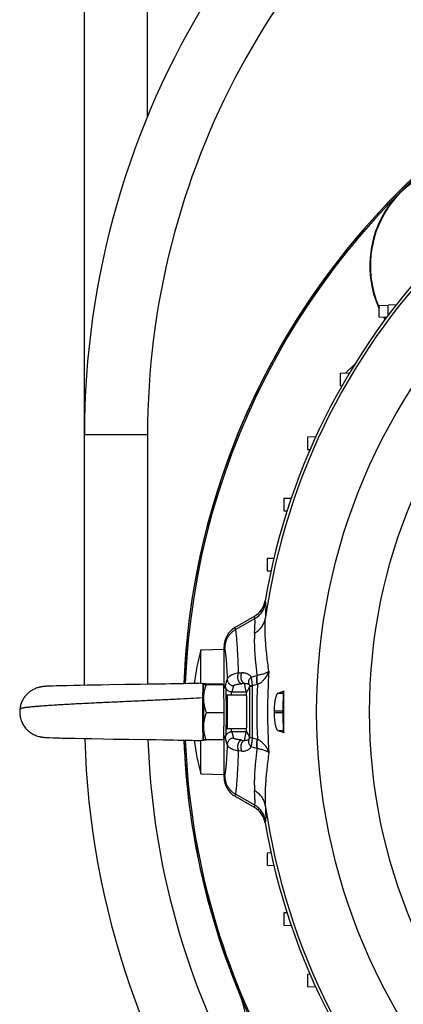
# Model space of a CAD drawing. Units: millimetres. Extents: x -1556 to 2611, y -615 to 1158.
# Drawn here: x 2183 to 2274, y 152 to 386 of the extents above; entities that cross this region are included whole.
import ezdxf

# ---------------------------------------------------------------- set-up
doc = ezdxf.new("R2010")
doc.units = ezdxf.units.MM
doc.header["$LTSCALE"] = 19.36
doc.layers.get('0').update_dxf_attribs({"linetype": 'CONTINUOUS'})

msp = doc.modelspace()

# ---------------------------------------------------------------- linework, layer by layer
at = {"color": 7, "linetype": 'CONTINUOUS'}
for p, q in [((2198.47, 227.72), (2198.47, 467.4)), ((2268.48, 317.97), (2270.64, 318.04)), ((2268.48, 315.18), (2268.48, 317.97)), ((2272.49, 318.11), (2270.64, 318.04)), ((2270.2, 315.12), (2268.48, 315.18)), ((2269.84, 314.63), (2269.55, 315.13)), ((2269.7, 315.13), (2269.93, 314.74)), ((2261.38, 301.92), (2259.21, 301.85)), ((2262.69, 304.08), (2260.51, 301.89)), ((2259.21, 301.85), (2259.21, 298.95)), ((2259.21, 298.95), (2259.64, 298.93)), ((2253.4, 286.74), (2251.48, 286.67)), ((2251.48, 286.67), (2251.48, 283.77)), ((2251.48, 283.77), (2252.07, 283.75)), ((2247.58, 272.14), (2245.86, 272.08)), ((2245.86, 272.08), (2245.86, 269.18)), ((2245.86, 269.18), (2246.59, 269.16)), ((2243.45, 257.89), (2241.91, 257.84)), ((2241.91, 257.84), (2241.91, 254.94)), ((2241.91, 254.94), (2242.77, 254.91)), ((2234.23, 241.46), (2238.87, 244.15)), ((2231.64, 227.2), (2231.64, 236.95)), ((2226.12, 236.14), (2231.64, 236.28)), ((2226.12, 228.19), (2226.12, 236.14)), ((2187.66, 227.22), (2187.62, 227.21)), ((2189.13, 227.45), (2189.03, 227.44)), ((2189.23, 227.46), (2189.13, 227.45)), ((2189.33, 227.47), (2189.23, 227.46)), ((2189.43, 227.47), (2189.33, 227.47)), ((2189.53, 227.48), (2189.43, 227.47)), ((2189.64, 227.49), (2189.53, 227.48)), ((2189.8, 227.5), (2189.64, 227.49)), ((2189.91, 227.5), (2189.8, 227.5)), ((2190.21, 227.51), (2189.91, 227.5)), ((2191.08, 227.54), (2190.21, 227.51)), ((2191.86, 227.57), (2191.08, 227.54)), ((2192.52, 227.59), (2191.86, 227.57)), ((2193.26, 227.61), (2192.52, 227.59)), ((2194.34, 227.63), (2193.26, 227.61)), ((2196.07, 227.67), (2194.34, 227.63)), ((2197.48, 227.7), (2196.07, 227.67)), ((2199.14, 227.73), (2197.48, 227.7)), ((2200.72, 227.76), (2199.14, 227.73)), ((2202.54, 227.79), (2200.72, 227.76)), ((2204.42, 227.82), (2202.54, 227.79)), ((2208.1, 227.88), (2204.42, 227.82)), ((2208.29, 227.88), (2208.1, 227.88)), ((2208.49, 227.88), (2208.29, 227.88)), ((2208.68, 227.88), (2208.49, 227.88)), ((2211.23, 227.92), (2208.68, 227.88)), ((2211.43, 227.93), (2211.23, 227.92)), ((2211.63, 227.93), (2211.43, 227.93)), ((2211.82, 227.93), (2211.62, 227.93)), ((2213.57, 227.96), (2211.82, 227.93)), ((2216.23, 228), (2213.38, 227.96)), ((2217.71, 228.03), (2216.04, 228)), ((2218.96, 228.05), (2217.7, 228.03)), ((2220.17, 228.07), (2218.96, 228.05)), ((2221.18, 228.08), (2220, 228.06)), ((2222.15, 228.1), (2221.18, 228.08)), ((2223.08, 228.12), (2222.15, 228.1)), ((2223.82, 228.14), (2223.08, 228.12)), ((2224.93, 228.16), (2223.82, 228.14)), ((2225.58, 228.17), (2224.93, 228.16)), ((2226.1, 228.19), (2225.58, 228.17)), ((2226.1, 228.19), (2226.12, 228.19)), ((2226.67, 227.89), (2226.68, 227.91)), ((2231.28, 227.99), (2227.16, 227.99)), ((2231.47, 227.8), (2227.36, 227.8)), ((2231.28, 227.99), (2231.47, 227.8)), ((2231.47, 227.8), (2231.57, 221.2)), ((2231.48, 227.2), (2231.97, 227.2)), ((2236.97, 225.4), (2232.37, 225.4)), ((2245.7, 225.79), (2245.85, 226.39)), ((2231.57, 221.2), (2227.45, 221.2)), ((2231.57, 221.2), (2231.47, 214.8)), ((2245.61, 221.18), (2245.61, 221.62)), ((2189.16, 215.34), (2189.26, 215.33)), ((2189.26, 215.33), (2189.35, 215.33)), ((2189.35, 215.33), (2189.44, 215.32)), ((2189.44, 215.32), (2189.54, 215.32)), ((2189.54, 215.32), (2189.64, 215.31)), ((2189.64, 215.31), (2189.79, 215.3)), ((2189.79, 215.3), (2189.94, 215.29)), ((2189.94, 215.29), (2190.16, 215.29)), ((2190.16, 215.29), (2191.02, 215.25)), ((2231.48, 215.6), (2231.97, 215.6)), ((2231.64, 205.85), (2231.64, 215.6)), ((2236.97, 217.4), (2232.37, 217.4)), ((2245.7, 217), (2245.85, 216.4)), ((2191.02, 215.25), (2192.04, 215.22)), ((2192.04, 215.22), (2192.74, 215.2)), ((2192.74, 215.2), (2193.24, 215.19)), ((2193.24, 215.19), (2194.31, 215.16)), ((2194.31, 215.16), (2196.19, 215.12)), ((2196.19, 215.12), (2198.26, 215.08)), ((2198.26, 215.08), (2200.32, 215.04)), ((2200.32, 215.04), (2203.05, 215)), ((2203.05, 215), (2205.33, 214.96)), ((2205.33, 214.96), (2209.03, 214.91)), ((2209.03, 214.91), (2213.34, 214.84)), ((2213.34, 214.84), (2215.45, 214.81)), ((2215.44, 214.81), (2217.31, 214.78)), ((2217.12, 214.78), (2218.4, 214.76)), ((2218.4, 214.76), (2219.63, 214.74)), ((2219.63, 214.74), (2220.82, 214.72)), ((2220.65, 214.72), (2221.64, 214.7)), ((2221.64, 214.7), (2222.59, 214.68)), ((2222.59, 214.68), (2223.35, 214.67)), ((2223.35, 214.67), (2224.08, 214.65)), ((2224.08, 214.65), (2224.78, 214.64)), ((2224.78, 214.64), (2225.44, 214.62)), ((2225.44, 214.62), (2225.94, 214.61)), ((2225.94, 214.61), (2226.11, 214.61)), ((2226.12, 214.61), (2226.11, 214.61)), ((2226.12, 206.66), (2226.12, 214.61)), ((2226.67, 214.9), (2226.67, 214.9)), ((2231.47, 214.8), (2227.35, 214.8)), ((2226.12, 206.66), (2231.64, 206.52)), ((2238.87, 198.65), (2234.23, 201.34)), ((2242.77, 187.88), (2241.91, 187.85)), ((2241.91, 187.85), (2241.91, 184.96)), ((2241.91, 184.96), (2243.45, 184.9)), ((2246.59, 173.64), (2245.86, 173.61)), ((2245.86, 173.61), (2245.86, 170.72)), ((2245.86, 170.72), (2247.58, 170.66)), ((2252.07, 159.04), (2251.48, 159.02)), ((2251.48, 159.02), (2251.48, 156.12)), ((2251.48, 156.12), (2253.4, 156.06))]:
    msp.add_line(p, q, dxfattribs=at)
at = {"color": 9, "linetype": 'CONTINUOUS'}
for p, q in [((2213.47, 362.94), (2213.47, 467.4)), ((2269.55, 315.13), (2269.55, 315.14)), ((2213.47, 287.24), (2198.47, 287.24)), ((2213.47, 287.24), (2213.47, 227.96)), ((2241.38, 247.78), (2241.48, 247.22)), ((2234.38, 240.97), (2238.95, 243.6)), ((2238.95, 243.6), (2238.87, 244.15)), ((2234.23, 241.46), (2234.38, 240.97)), ((2231.78, 236.49), (2231.64, 236.95)), ((2235.1, 230.66), (2235.86, 230.72)), ((2238.1, 229.69), (2239.46, 230.07)), ((2231.96, 227.62), (2232.4, 229.12)), ((2233.91, 227.62), (2233.46, 226.13)), ((2233.9, 227.62), (2233.91, 227.62)), ((2236.61, 228.15), (2235.85, 228.09)), ((2237.68, 227.53), (2237.68, 215.27)), ((2237.68, 227.53), (2238.43, 227.53)), ((2239.46, 227.88), (2238.43, 227.59)), ((2238.43, 215.27), (2238.43, 227.53)), ((2233.46, 226.13), (2236.96, 226.13)), ((2245.7, 225.79), (2244.42, 225.79)), ((2243.53, 221.62), (2245.61, 221.62)), ((2245.61, 221.18), (2243.53, 221.18)), ((2233.46, 216.67), (2233.91, 215.17)), ((2236.96, 216.67), (2233.46, 216.67)), ((2244.42, 217), (2245.7, 217)), ((2232.4, 213.68), (2231.96, 215.17)), ((2233.91, 215.17), (2233.9, 215.17)), ((2235.85, 214.7), (2236.61, 214.64)), ((2238.43, 215.27), (2237.68, 215.27)), ((2239.46, 212.73), (2238.1, 213.1)), ((2238.43, 215.21), (2239.46, 214.92)), ((2235.86, 212.07), (2235.1, 212.13)), ((2231.64, 205.85), (2231.78, 206.3)), ((2234.38, 201.82), (2234.23, 201.34)), ((2238.95, 199.2), (2234.38, 201.82)), ((2238.87, 198.65), (2238.95, 199.2)), ((2241.48, 195.58), (2241.38, 195.01))]:
    msp.add_line(p, q, dxfattribs=at)
at = {"color": 7, "linetype": 'CONTINUOUS'}
for points in [[(2189.03, 227.44), (2188.98, 227.44), (2188.92, 227.43), (2188.87, 227.43), (2188.82, 227.42), (2188.76, 227.42), (2188.71, 227.41), (2188.66, 227.4), (2188.61, 227.4), (2188.55, 227.39), (2188.5, 227.38), (2188.45, 227.37), (2188.4, 227.37), (2188.35, 227.36), (2188.3, 227.35), (2188.25, 227.34), (2188.2, 227.33), (2188.15, 227.32), (2188.1, 227.32), (2188.06, 227.31), (2188.01, 227.3), (2187.97, 227.29), (2187.93, 227.28), (2187.89, 227.27), (2187.84, 227.26), (2187.81, 227.25), (2187.77, 227.24), (2187.73, 227.23), (2187.69, 227.23), (2187.66, 227.22)], [(2189.03, 227.44), (2188.98, 227.44), (2188.92, 227.43), (2188.87, 227.43), (2188.82, 227.42), (2188.76, 227.42)], [(2187.64, 215.58), (2187.68, 215.57), (2187.71, 215.57), (2187.75, 215.56)], [(2187.75, 215.56), (2187.78, 215.55), (2187.82, 215.54), (2187.86, 215.53), (2187.89, 215.52), (2187.93, 215.52), (2187.97, 215.51), (2188.01, 215.5), (2188.05, 215.49), (2188.09, 215.48), (2188.13, 215.48), (2188.18, 215.47), (2188.22, 215.46), (2188.27, 215.45), (2188.31, 215.45), (2188.36, 215.44), (2188.4, 215.43), (2188.45, 215.42), (2188.5, 215.42), (2188.55, 215.41), (2188.6, 215.4), (2188.65, 215.4), (2188.7, 215.39), (2188.75, 215.38), (2188.8, 215.38), (2188.86, 215.37), (2188.91, 215.36), (2188.96, 215.36), (2189.01, 215.35), (2189.06, 215.35), (2189.16, 215.34)]]:
    msp.add_lwpolyline(points, dxfattribs=at)
at = {"color": 9, "linetype": 'CONTINUOUS'}
for radius in [142.49, 129.93]:
    msp.add_circle((2396.11, 221.4), radius, dxfattribs=at)
at = {"color": 7, "linetype": 'CONTINUOUS'}
for centre, radius, start, end in [((2396.97, 287.24), 198.5, 116.5428, 180), ((2396.11, 221.4), 156.95, 99.6778, 170.3222), ((2396.97, 221.4), 175, 124.2788, 177.8045), ((2396.97, 221.4), 174.66, 124.3977, 177.7981), ((2290.9, 327.46), 24.66, 65.4272, 204.5731), ((2290.9, 327.46), 24.53, 66.105, 203.895), ((1078.42, 324.71), 1192.24, 359.56622, 359.67973), ((2290.9, 327.46), 24.66, 209.9898, 210), ((2236.24, 248.66), 5.21, 300.1895, 350.3737), ((2279.43, 221.4), 55.3, 164.5441, 172.9859), ((2441.35, 221.52), 214.85, 179.1256, 179.9859), ((876.29, 221.41), 1369.57, 359.99929, 0.20831), ((2450.7, 221.34), 224.19, 179.942, 180.7781), ((2396.11, 221.4), 152.58, 179.918, 180.082), ((869.7, 221.39), 1376.16, 359.79219, 0.00021), ((2396.97, 220.9), 198.5, 181.6811, 216.2833), ((2396.97, 221.4), 175, 182.1955, 235.7212), ((2396.97, 221.4), 174.66, 182.2018, 207.1579), ((2279.43, 221.4), 55.3, 187.0139, 195.4559), ((2236.24, 194.14), 5.21, 9.6263, 59.8105), ((2396.11, 221.4), 156.95, 189.6778, 260.3222)]:
    msp.add_arc(centre, radius, start, end, dxfattribs=at)
at = {"color": 9, "linetype": 'CONTINUOUS'}
for centre, radius, start, end in [((2396.97, 287.24), 183.5, 123.2231, 180), ((2396.11, 221.4), 156.27, 98.1793, 171.8207), ((2239.15, 232.48), 2.43, 277.483, 278.9229), ((2381.86, 221.4), 139.91, 176.031, 180.0014), ((2236.69, 227.53), 0.984, 359.8129, 1.2051), ((2235.95, 227.53), 2.47, 359.9996, 1.3722), ((2384.16, 221.4), 144.75, 177.4221, 182.5778), ((2238.07, 232.8), 5.12, 285.7995, 286.9181), ((2233.46, 227.63), 1.5, 269.8697, 270), ((2381.85, 221.39), 139.9, 179.9986, 183.9691), ((2233.46, 215.16), 1.5, 90, 90.1303), ((2396.97, 220.9), 183.5, 181.8947, 209.3153), ((2236.69, 215.27), 0.984, 358.7949, 0.1871), ((2235.95, 215.27), 2.47, 358.6278, 0.0004), ((2238.07, 209.99), 5.12, 73.0819, 74.2005), ((2239.15, 210.32), 2.43, 81.0771, 82.517), ((2396.11, 221.4), 156.27, 188.1793, 261.8207)]:
    msp.add_arc(centre, radius, start, end, dxfattribs=at)
at = {"color": 3, "linetype": 'CONTINUOUS'}
for centre, radius, start, end in [((2396.97, 221.4), 175, 117.1452, 177.8038), ((2396.97, 221.4), 175, 182.1963, 202.6199), ((2216.97, 146.4), 20, 0, 22.6199)]:
    msp.add_arc(centre, radius, start, end, dxfattribs=at)
at = {"color": 7, "linetype": 'CONTINUOUS'}
for centre, major_axis, ratio, start_param, end_param in [((2236.85, 236.94), (1.46, -5.01), 0.995645, -2.900056, -1.855399), ((2245.72, 221.62), (0, 4.2), 0.026186, 0.10472, 1.570796), ((2245.72, 221.18), (0, 4.2), 0.026186, -4.712389, -3.246312), ((2236.85, 205.86), (-1.46, -5.01), 0.995645, -1.286194, -0.241536)]:
    msp.add_ellipse(centre, major_axis=major_axis, ratio=ratio, start_param=start_param, end_param=end_param, dxfattribs=at)
at = {"color": 9, "linetype": 'CONTINUOUS'}
for points, knots in [([(2238.95, 243.6), (2239.11, 243.69), (2239.43, 243.9), (2239.88, 244.26), (2240.28, 244.67), (2240.63, 245.12), (2240.93, 245.61), (2241.17, 246.12), (2241.36, 246.66), (2241.44, 247.03), (2241.48, 247.22)], [0, 0, 0, 0, 0.125213, 0.250382, 0.375482, 0.500489, 0.625431, 0.750339, 0.875199, 1, 1, 1, 1]), ([(2241.48, 247.22), (2241.48, 247.18), (2241.49, 247.11), (2241.5, 246.99), (2241.51, 246.85), (2241.52, 246.63), (2241.53, 246.32), (2241.52, 245.9), (2241.51, 245.42), (2241.49, 244.88), (2241.46, 244.28), (2241.44, 243.85), (2241.42, 243.63)], [0, 0, 0, 0, 0.02981, 0.063977, 0.102521, 0.145449, 0.244442, 0.360883, 0.494674, 0.645796, 0.814244, 1, 1, 1, 1]), ([(2238.88, 240.12), (2239.21, 240.3), (2239.84, 240.73), (2240.49, 241.43), (2240.89, 242.06), (2241.13, 242.56), (2241.32, 243.09), (2241.39, 243.45), (2241.42, 243.63)], [0, 0, 0, 0, 0.254564, 0.505567, 0.630019, 0.753819, 0.877095, 1, 1, 1, 1]), ([(2238.88, 240.12), (2238.89, 240.34), (2238.92, 240.75), (2238.95, 241.33), (2238.97, 241.86), (2238.99, 242.33), (2239, 242.73), (2238.99, 243.03), (2238.98, 243.24), (2238.98, 243.37), (2238.97, 243.49), (2238.96, 243.56), (2238.95, 243.6)], [0, 0, 0, 0, 0.186101, 0.354813, 0.506108, 0.639968, 0.756368, 0.855203, 0.898009, 0.936403, 0.970392, 1, 1, 1, 1]), ([(2242.29, 231.09), (2242.19, 231.73), (2242.02, 232.99), (2241.81, 234.83), (2241.63, 236.57), (2241.5, 238.2), (2241.41, 239.72), (2241.37, 241.13), (2241.37, 242.42), (2241.4, 243.24), (2241.42, 243.63)], [0, 0, 0, 0, 0.155729, 0.303016, 0.441661, 0.571487, 0.692342, 0.804101, 0.906671, 1, 1, 1, 1]), ([(2234.38, 240.97), (2234.18, 240.86), (2233.8, 240.61), (2233.29, 240.16), (2232.84, 239.65), (2232.46, 239.08), (2232.16, 238.48), (2231.94, 237.83), (2231.81, 237.17), (2231.78, 236.72), (2231.78, 236.49)], [0, 0, 0, 0, 0.125214, 0.250378, 0.375483, 0.500521, 0.625488, 0.750385, 0.875217, 1, 1, 1, 1]), ([(2235.1, 230.66), (2235.07, 231.35), (2235.02, 232.66), (2234.94, 234.51), (2234.85, 236.15), (2234.77, 237.37), (2234.71, 238.24), (2234.66, 238.8), (2234.62, 239.31), (2234.57, 239.76), (2234.52, 240.14), (2234.48, 240.47), (2234.44, 240.71), (2234.4, 240.87), (2234.39, 240.94), (2234.38, 240.97)], [0, 0, 0, 0, 0.199824, 0.37937, 0.537977, 0.675065, 0.735382, 0.790142, 0.8393, 0.882814, 0.920654, 0.952798, 0.97924, 0.990328, 1, 1, 1, 1]), ([(2238.88, 240.12), (2238.86, 239.8), (2238.83, 239.12), (2238.82, 238.06), (2238.84, 236.92), (2238.9, 235.7), (2238.99, 234.4), (2239.12, 233.02), (2239.27, 231.57), (2239.4, 230.58), (2239.46, 230.07)], [0, 0, 0, 0, 0.096701, 0.201608, 0.314703, 0.435928, 0.565197, 0.702393, 0.84738, 1, 1, 1, 1]), ([(2231.78, 236.49), (2231.79, 236.44), (2231.82, 236.32), (2231.86, 236.12), (2231.9, 235.87), (2231.94, 235.59), (2231.98, 235.26), (2232.04, 234.75), (2232.11, 234.01), (2232.19, 233), (2232.26, 231.84), (2232.34, 230.53), (2232.38, 229.6), (2232.4, 229.12)], [0, 0, 0, 0, 0.022507, 0.050405, 0.08372, 0.122457, 0.166606, 0.216148, 0.331301, 0.467643, 0.624827, 0.802438, 1, 1, 1, 1]), ([(2235.1, 230.66), (2234.88, 230.62), (2234.48, 230.53), (2234, 230.39), (2233.67, 230.26), (2233.45, 230.17), (2233.26, 230.07), (2233.08, 229.97), (2232.93, 229.87), (2232.76, 229.74), (2232.62, 229.6), (2232.52, 229.45), (2232.46, 229.34), (2232.42, 229.23), (2232.41, 229.15), (2232.4, 229.12)], [0, 0, 0, 0, 0.202082, 0.378009, 0.456447, 0.528839, 0.595461, 0.656621, 0.712686, 0.764003, 0.853997, 0.893848, 0.931008, 0.966142, 1, 1, 1, 1]), ([(2235.1, 230.66), (2235.06, 230.61), (2235, 230.5), (2234.93, 230.32), (2234.88, 230.13), (2234.84, 229.92), (2234.83, 229.71), (2234.84, 229.49), (2234.87, 229.28), (2234.92, 229.07), (2234.99, 228.87), (2235.07, 228.69), (2235.17, 228.53), (2235.29, 228.39), (2235.42, 228.27), (2235.56, 228.18), (2235.7, 228.12), (2235.8, 228.1), (2235.85, 228.09)], [0, 0, 0, 0, 0.059959, 0.123064, 0.188872, 0.256832, 0.326335, 0.396631, 0.466887, 0.536272, 0.604042, 0.669592, 0.732377, 0.79196, 0.848175, 0.901247, 0.951621, 1, 1, 1, 1]), ([(2235.86, 230.72), (2235.83, 230.67), (2235.76, 230.56), (2235.69, 230.38), (2235.64, 230.18), (2235.61, 229.98), (2235.6, 229.76), (2235.61, 229.55), (2235.64, 229.34), (2235.68, 229.13), (2235.75, 228.93), (2235.84, 228.75), (2235.94, 228.59), (2236.06, 228.45), (2236.18, 228.33), (2236.32, 228.24), (2236.46, 228.18), (2236.56, 228.16), (2236.61, 228.15)], [0, 0, 0, 0, 0.060075, 0.12331, 0.189253, 0.257341, 0.326958, 0.397347, 0.467671, 0.537097, 0.604876, 0.670403, 0.73313, 0.792623, 0.848713, 0.90163, 0.951822, 1, 1, 1, 1]), ([(2235.86, 230.72), (2235.93, 230.73), (2236.06, 230.73), (2236.25, 230.72), (2236.43, 230.71), (2236.66, 230.67), (2236.92, 230.59), (2237.22, 230.47), (2237.48, 230.32), (2237.72, 230.14), (2237.93, 229.93), (2238.05, 229.77), (2238.1, 229.69)], [0, 0, 0, 0, 0.07776, 0.151694, 0.222299, 0.290111, 0.41914, 0.541406, 0.659004, 0.77361, 0.88678, 1, 1, 1, 1]), ([(2238.1, 229.69), (2237.96, 229.59), (2237.76, 229.4), (2237.58, 229.11), (2237.48, 228.87), (2237.42, 228.63), (2237.41, 228.39), (2237.45, 228.16), (2237.5, 228.01), (2237.54, 227.95)], [0, 0, 0, 0, 0.265969, 0.396357, 0.523658, 0.647431, 0.7677, 0.884915, 1, 1, 1, 1]), ([(2238.43, 227.59), (2238.4, 227.79), (2238.36, 228.1), (2238.3, 228.5), (2238.25, 228.86), (2238.19, 229.19), (2238.13, 229.49), (2238.11, 229.63), (2238.1, 229.69)], [0, 0, 0, 0, 0.295293, 0.435492, 0.568174, 0.805436, 0.908279, 1, 1, 1, 1]), ([(2239.46, 230.07), (2239.44, 230), (2239.4, 229.84), (2239.36, 229.6), (2239.34, 229.34), (2239.33, 229.06), (2239.34, 228.78), (2239.37, 228.38), (2239.42, 228.08), (2239.46, 227.88)], [0, 0, 0, 0, 0.105267, 0.21738, 0.33587, 0.46017, 0.589621, 0.723378, 1, 1, 1, 1]), ([(2239.53, 230.08), (2239.5, 230.01), (2239.47, 229.85), (2239.43, 229.61), (2239.41, 229.35), (2239.41, 229.08), (2239.42, 228.79), (2239.46, 228.4), (2239.52, 228.11), (2239.56, 227.91)], [0, 0, 0, 0, 0.105099, 0.217071, 0.335457, 0.459701, 0.589154, 0.722983, 1, 1, 1, 1]), ([(2242.29, 231.09), (2242.24, 231.03), (2242.16, 230.96), (2242.04, 230.87), (2241.89, 230.77), (2241.66, 230.65), (2241.34, 230.52), (2240.97, 230.4), (2240.54, 230.28), (2240.05, 230.17), (2239.71, 230.11), (2239.53, 230.08)], [0, 0, 0, 0, 0.06956, 0.109476, 0.153012, 0.251539, 0.366349, 0.497988, 0.647146, 0.814345, 1, 1, 1, 1]), ([(2239.56, 227.91), (2239.75, 228.01), (2240.1, 228.21), (2240.51, 228.51), (2240.8, 228.76), (2241.01, 228.96), (2241.2, 229.16), (2241.43, 229.42), (2241.69, 229.77), (2241.95, 230.2), (2242.15, 230.64), (2242.25, 230.94), (2242.29, 231.09)], [0, 0, 0, 0, 0.146011, 0.285087, 0.352154, 0.417615, 0.481545, 0.544033, 0.664862, 0.78067, 0.892166, 1, 1, 1, 1]), ([(2231.91, 227.2), (2231.91, 227.25), (2231.92, 227.34), (2231.93, 227.45), (2231.94, 227.52), (2231.95, 227.56), (2231.95, 227.6), (2231.96, 227.62), (2231.96, 227.62)], [0, 0, 0, 0, 0.363446, 0.652013, 0.767779, 0.864375, 0.941758, 1, 1, 1, 1]), ([(2233.46, 226.13), (2233.36, 226.13), (2233.16, 226.15), (2232.88, 226.24), (2232.62, 226.37), (2232.39, 226.56), (2232.2, 226.79), (2232.06, 227.05), (2231.98, 227.33), (2231.96, 227.53), (2231.96, 227.62)], [0, 0, 0, 0, 0.125149, 0.250317, 0.375464, 0.500555, 0.625561, 0.750468, 0.875276, 1, 1, 1, 1]), ([(2232.4, 229.12), (2232.4, 229.02), (2232.42, 228.82), (2232.51, 228.54), (2232.65, 228.28), (2232.84, 228.06), (2233.07, 227.87), (2233.33, 227.73), (2233.61, 227.64), (2233.81, 227.62), (2233.9, 227.62)], [0, 0, 0, 0, 0.124729, 0.249532, 0.374438, 0.499445, 0.624537, 0.749683, 0.874845, 1, 1, 1, 1]), ([(2233.91, 227.62), (2233.91, 227.63), (2233.92, 227.66), (2233.95, 227.69), (2233.99, 227.72), (2234.04, 227.75), (2234.11, 227.78), (2234.18, 227.81), (2234.27, 227.85), (2234.42, 227.89), (2234.65, 227.94), (2234.98, 228), (2235.39, 228.05), (2235.69, 228.08), (2235.85, 228.09)], [0, 0, 0, 0, 0.017225, 0.037528, 0.061983, 0.0913, 0.125992, 0.166587, 0.213546, 0.267263, 0.396692, 0.558901, 0.758451, 1, 1, 1, 1]), ([(2236.96, 226.13), (2236.93, 226.21), (2236.88, 226.38), (2236.8, 226.68), (2236.71, 227.01), (2236.63, 227.39), (2236.59, 227.77), (2236.6, 228.03), (2236.61, 228.15)], [0, 0, 0, 0, 0.127955, 0.255465, 0.44505, 0.631949, 0.81636, 1, 1, 1, 1]), ([(2236.61, 228.15), (2236.67, 228.17), (2236.77, 228.18), (2236.96, 228.19), (2237.13, 228.16), (2237.28, 228.11), (2237.37, 228.07), (2237.46, 228.01), (2237.51, 227.97), (2237.54, 227.95)], [0, 0, 0, 0, 0.171677, 0.318587, 0.571753, 0.685545, 0.793614, 0.897827, 1, 1, 1, 1]), ([(2237.68, 227.53), (2237.65, 227.44), (2237.59, 227.27), (2237.5, 227.04), (2237.41, 226.84), (2237.32, 226.66), (2237.23, 226.51), (2237.14, 226.38), (2237.05, 226.25), (2236.99, 226.17), (2236.96, 226.13)], [0, 0, 0, 0, 0.178206, 0.334421, 0.472158, 0.594876, 0.705928, 0.808505, 0.905595, 1, 1, 1, 1]), ([(2237.54, 227.95), (2237.57, 227.92), (2237.61, 227.85), (2237.66, 227.71), (2237.68, 227.61), (2237.68, 227.55)], [0, 0, 0, 0, 0.300785, 0.558202, 1, 1, 1, 1]), ([(2238.43, 227.59), (2238.37, 227.58), (2238.27, 227.58), (2238.13, 227.58), (2238.02, 227.57), (2237.94, 227.57), (2237.89, 227.57), (2237.84, 227.56), (2237.8, 227.56), (2237.77, 227.56), (2237.74, 227.56), (2237.71, 227.55), (2237.7, 227.55), (2237.69, 227.55), (2237.68, 227.55), (2237.68, 227.55), (2237.68, 227.55), (2237.68, 227.55)], [0, 0, 0, 0, 0.211856, 0.40411, 0.573812, 0.649283, 0.71801, 0.779661, 0.834053, 0.88104, 0.920477, 0.952221, 0.976132, 0.985109, 0.992081, 0.99704, 1, 1, 1, 1]), ([(2183.16, 222.09), (2183.16, 222.09), (2183.16, 222.09), (2183.16, 222.09), (2183.16, 222.09), (2183.16, 222.09), (2183.17, 222.09), (2183.17, 222.09), (2183.17, 222.1), (2183.17, 222.1), (2183.18, 222.1), (2183.18, 222.1), (2183.19, 222.11), (2183.2, 222.12), (2183.22, 222.13), (2183.24, 222.14), (2183.25, 222.15), (2183.28, 222.16), (2183.33, 222.18), (2183.38, 222.21), (2183.45, 222.24), (2183.52, 222.27), (2183.6, 222.3), (2183.69, 222.33), (2183.79, 222.35), (2183.9, 222.38), (2184.05, 222.41), (2184.27, 222.45), (2184.55, 222.49), (2184.87, 222.53), (2185.21, 222.56), (2185.59, 222.6), (2186, 222.65), (2186.6, 222.71), (2187.42, 222.78), (2188.5, 222.87), (2189.68, 222.95), (2190.96, 223.04), (2192.34, 223.13), (2193.81, 223.21), (2195.36, 223.3), (2196.99, 223.38), (2199.28, 223.5), (2202.25, 223.64), (2205.92, 223.81), (2209.64, 223.98), (2213.35, 224.15), (2216.95, 224.31), (2220.37, 224.48), (2223.55, 224.64), (2225.57, 224.75), (2226.53, 224.81)], [0, 0, 0, 0, 0.000002, 0.000008, 0.000018, 0.000032, 0.000072, 0.000127, 0.000198, 0.000283, 0.000384, 0.0005, 0.000776, 0.001108, 0.001498, 0.001941, 0.002439, 0.002989, 0.004242, 0.005692, 0.00733, 0.009151, 0.011146, 0.013313, 0.015646, 0.018147, 0.020819, 0.026684, 0.033252, 0.040531, 0.048523, 0.057229, 0.066637, 0.076736, 0.098946, 0.12375, 0.151029, 0.180658, 0.212501, 0.246396, 0.282172, 0.319643, 0.358613, 0.440195, 0.525125, 0.611502, 0.697392, 0.780902, 0.860229, 0.933738, 1, 1, 1, 1]), ([(2232.48, 221.29), (2232.48, 221.56), (2232.48, 221.95), (2232.47, 222.47), (2232.47, 222.85), (2232.47, 223.21), (2232.46, 223.56), (2232.45, 223.88), (2232.45, 224.18), (2232.44, 224.45), (2232.43, 224.69), (2232.42, 224.87), (2232.42, 225), (2232.41, 225.08), (2232.41, 225.15), (2232.4, 225.22), (2232.4, 225.27), (2232.39, 225.31), (2232.39, 225.34), (2232.39, 225.35), (2232.39, 225.37), (2232.38, 225.38), (2232.38, 225.39), (2232.38, 225.39), (2232.38, 225.4), (2232.37, 225.4), (2232.37, 225.4), (2232.37, 225.4)], [0, 0, 0, 0, 0.193393, 0.288063, 0.380122, 0.468653, 0.552776, 0.631654, 0.704505, 0.770604, 0.829295, 0.879998, 0.902194, 0.922213, 0.940004, 0.955527, 0.968744, 0.979628, 0.984188, 0.988159, 0.99154, 0.994333, 0.996543, 0.998184, 0.998802, 0.999296, 1, 1, 1, 1]), ([(2233.4, 225.4), (2233.41, 225.49), (2233.41, 225.62), (2233.42, 225.79), (2233.43, 225.89), (2233.44, 225.97), (2233.44, 226.04), (2233.45, 226.09), (2233.46, 226.11), (2233.46, 226.13), (2233.46, 226.13)], [0, 0, 0, 0, 0.380308, 0.539104, 0.676217, 0.791173, 0.883592, 0.953215, 0.979453, 1, 1, 1, 1]), ([(2232.37, 217.4), (2232.37, 217.4), (2232.38, 217.4), (2232.38, 217.4), (2232.38, 217.41), (2232.38, 217.42), (2232.38, 217.43), (2232.39, 217.45), (2232.39, 217.48), (2232.4, 217.52), (2232.4, 217.57), (2232.41, 217.63), (2232.41, 217.7), (2232.42, 217.77), (2232.42, 217.89), (2232.43, 218.06), (2232.44, 218.29), (2232.45, 218.54), (2232.45, 218.82), (2232.46, 219.13), (2232.46, 219.46), (2232.47, 219.8), (2232.47, 220.16), (2232.48, 220.66), (2232.48, 221.04), (2232.48, 221.29)], [0, 0, 0, 0, 0.000713, 0.001818, 0.003444, 0.005629, 0.008388, 0.011725, 0.020143, 0.030882, 0.043925, 0.059247, 0.076814, 0.096588, 0.118524, 0.168673, 0.226801, 0.292369, 0.364769, 0.443328, 0.527317, 0.615953, 0.708413, 0.803836, 1, 1, 1, 1]), ([(2231.96, 215.17), (2231.96, 215.18), (2231.95, 215.2), (2231.95, 215.23), (2231.94, 215.27), (2231.93, 215.34), (2231.92, 215.45), (2231.91, 215.55), (2231.91, 215.6)], [0, 0, 0, 0, 0.058242, 0.135625, 0.232221, 0.347987, 0.636554, 1, 1, 1, 1]), ([(2231.96, 215.17), (2231.96, 215.27), (2231.98, 215.46), (2232.06, 215.75), (2232.2, 216.01), (2232.39, 216.23), (2232.62, 216.42), (2232.88, 216.56), (2233.16, 216.65), (2233.36, 216.67), (2233.46, 216.67)], [0, 0, 0, 0, 0.124724, 0.249532, 0.374439, 0.499445, 0.624536, 0.749683, 0.874851, 1, 1, 1, 1]), ([(2233.46, 216.67), (2233.46, 216.67), (2233.46, 216.68), (2233.45, 216.71), (2233.44, 216.76), (2233.44, 216.82), (2233.43, 216.91), (2233.42, 217.01), (2233.41, 217.17), (2233.41, 217.3), (2233.4, 217.4)], [0, 0, 0, 0, 0.020547, 0.046785, 0.116408, 0.208827, 0.323783, 0.460896, 0.619692, 1, 1, 1, 1]), ([(2236.61, 214.64), (2236.6, 214.73), (2236.6, 214.89), (2236.61, 215.32), (2236.7, 215.79), (2236.84, 216.29), (2236.92, 216.54), (2236.96, 216.67)], [0, 0, 0, 0, 0.122564, 0.245059, 0.617787, 0.808166, 1, 1, 1, 1]), ([(2236.96, 216.67), (2236.99, 216.63), (2237.05, 216.55), (2237.14, 216.42), (2237.23, 216.28), (2237.32, 216.13), (2237.41, 215.96), (2237.5, 215.76), (2237.59, 215.53), (2237.65, 215.36), (2237.68, 215.27)], [0, 0, 0, 0, 0.094405, 0.191495, 0.294072, 0.405124, 0.527842, 0.665579, 0.821794, 1, 1, 1, 1]), ([(2232.4, 213.68), (2232.38, 213.19), (2232.34, 212.27), (2232.26, 210.95), (2232.19, 209.79), (2232.11, 208.79), (2232.04, 208.05), (2231.98, 207.53), (2231.94, 207.21), (2231.9, 206.92), (2231.86, 206.68), (2231.82, 206.48), (2231.79, 206.36), (2231.78, 206.3)], [0, 0, 0, 0, 0.197562, 0.375173, 0.532357, 0.668699, 0.783852, 0.833394, 0.877543, 0.91628, 0.949595, 0.977493, 1, 1, 1, 1]), ([(2233.9, 215.17), (2233.81, 215.17), (2233.61, 215.15), (2233.33, 215.07), (2233.07, 214.93), (2232.84, 214.74), (2232.65, 214.51), (2232.51, 214.25), (2232.42, 213.97), (2232.4, 213.78), (2232.4, 213.68)], [0, 0, 0, 0, 0.125155, 0.250317, 0.375463, 0.500555, 0.625562, 0.750468, 0.875271, 1, 1, 1, 1]), ([(2232.4, 213.68), (2232.41, 213.64), (2232.42, 213.57), (2232.46, 213.46), (2232.52, 213.35), (2232.62, 213.2), (2232.76, 213.06), (2232.93, 212.93), (2233.08, 212.82), (2233.26, 212.72), (2233.45, 212.63), (2233.67, 212.53), (2234, 212.41), (2234.48, 212.26), (2234.88, 212.17), (2235.1, 212.13)], [0, 0, 0, 0, 0.033857, 0.06899, 0.106151, 0.146004, 0.235997, 0.287309, 0.343383, 0.404551, 0.47117, 0.543554, 0.621991, 0.797918, 1, 1, 1, 1]), ([(2235.85, 214.7), (2235.69, 214.72), (2235.39, 214.75), (2234.98, 214.8), (2234.65, 214.86), (2234.42, 214.91), (2234.27, 214.95), (2234.18, 214.98), (2234.11, 215.01), (2234.04, 215.04), (2233.99, 215.07), (2233.95, 215.11), (2233.92, 215.14), (2233.91, 215.16), (2233.91, 215.17)], [0, 0, 0, 0, 0.241549, 0.441099, 0.603309, 0.732738, 0.786454, 0.833413, 0.874008, 0.9087, 0.938017, 0.962472, 0.982775, 1, 1, 1, 1]), ([(2235.85, 214.7), (2235.8, 214.7), (2235.7, 214.68), (2235.56, 214.62), (2235.42, 214.53), (2235.29, 214.41), (2235.17, 214.27), (2235.07, 214.1), (2234.99, 213.92), (2234.92, 213.72), (2234.87, 213.52), (2234.84, 213.3), (2234.83, 213.09), (2234.84, 212.87), (2234.88, 212.67), (2234.93, 212.47), (2235, 212.29), (2235.06, 212.18), (2235.1, 212.13)], [0, 0, 0, 0, 0.048379, 0.098753, 0.151825, 0.20804, 0.267623, 0.330408, 0.395958, 0.463728, 0.533113, 0.603369, 0.673665, 0.743168, 0.811128, 0.876936, 0.940041, 1, 1, 1, 1]), ([(2236.61, 214.64), (2236.56, 214.64), (2236.46, 214.62), (2236.32, 214.56), (2236.18, 214.47), (2236.06, 214.35), (2235.94, 214.21), (2235.84, 214.04), (2235.75, 213.86), (2235.68, 213.67), (2235.64, 213.46), (2235.61, 213.25), (2235.6, 213.03), (2235.61, 212.82), (2235.64, 212.61), (2235.69, 212.42), (2235.76, 212.24), (2235.83, 212.13), (2235.86, 212.07)], [0, 0, 0, 0, 0.048178, 0.09837, 0.151287, 0.207377, 0.26687, 0.329597, 0.395124, 0.462903, 0.532329, 0.602653, 0.673042, 0.742659, 0.810747, 0.87669, 0.939925, 1, 1, 1, 1]), ([(2235.86, 212.07), (2235.99, 212.07), (2236.24, 212.06), (2236.6, 212.11), (2236.92, 212.2), (2237.22, 212.33), (2237.48, 212.48), (2237.72, 212.66), (2237.93, 212.87), (2238.05, 213.02), (2238.1, 213.1)], [0, 0, 0, 0, 0.15158, 0.289983, 0.419037, 0.541322, 0.658945, 0.773568, 0.886761, 1, 1, 1, 1]), ([(2237.54, 214.85), (2237.51, 214.83), (2237.46, 214.78), (2237.37, 214.73), (2237.28, 214.68), (2237.13, 214.63), (2236.9, 214.6), (2236.71, 214.62), (2236.61, 214.64)], [0, 0, 0, 0, 0.102227, 0.206507, 0.314638, 0.428488, 0.681789, 1, 1, 1, 1]), ([(2237.54, 214.85), (2237.5, 214.78), (2237.45, 214.64), (2237.41, 214.4), (2237.42, 214.16), (2237.48, 213.92), (2237.58, 213.69), (2237.76, 213.39), (2237.96, 213.21), (2238.1, 213.1)], [0, 0, 0, 0, 0.115085, 0.2323, 0.352569, 0.476342, 0.603643, 0.734031, 1, 1, 1, 1]), ([(2237.54, 214.85), (2237.55, 214.86), (2237.58, 214.9), (2237.61, 214.95), (2237.63, 215), (2237.66, 215.1), (2237.68, 215.18), (2237.68, 215.25)], [0, 0, 0, 0, 0.127978, 0.301357, 0.413996, 0.558748, 1, 1, 1, 1]), ([(2238.43, 215.21), (2238.37, 215.21), (2238.27, 215.22), (2238.13, 215.22), (2238.02, 215.23), (2237.94, 215.23), (2237.89, 215.23), (2237.84, 215.23), (2237.8, 215.24), (2237.77, 215.24), (2237.74, 215.24), (2237.71, 215.24), (2237.7, 215.24), (2237.69, 215.24), (2237.68, 215.24), (2237.68, 215.25), (2237.68, 215.25), (2237.68, 215.25)], [0, 0, 0, 0, 0.211964, 0.404318, 0.573893, 0.649293, 0.718008, 0.779738, 0.834258, 0.881363, 0.920847, 0.952528, 0.976311, 0.985222, 0.992136, 0.997055, 1, 1, 1, 1]), ([(2238.1, 213.1), (2238.11, 213.17), (2238.13, 213.3), (2238.19, 213.61), (2238.26, 214.04), (2238.35, 214.6), (2238.4, 215), (2238.43, 215.21)], [0, 0, 0, 0, 0.091761, 0.194606, 0.431834, 0.704697, 1, 1, 1, 1]), ([(2239.46, 214.92), (2239.42, 214.72), (2239.37, 214.42), (2239.34, 214.02), (2239.33, 213.74), (2239.34, 213.46), (2239.36, 213.2), (2239.4, 212.96), (2239.44, 212.8), (2239.46, 212.73)], [0, 0, 0, 0, 0.276622, 0.410379, 0.53983, 0.66413, 0.78262, 0.894733, 1, 1, 1, 1]), ([(2239.56, 214.89), (2239.52, 214.69), (2239.46, 214.39), (2239.42, 214), (2239.41, 213.72), (2239.41, 213.45), (2239.43, 213.19), (2239.47, 212.95), (2239.5, 212.79), (2239.53, 212.72)], [0, 0, 0, 0, 0.277017, 0.410846, 0.540299, 0.664543, 0.782929, 0.894901, 1, 1, 1, 1]), ([(2242.29, 211.71), (2242.25, 211.86), (2242.17, 212.08), (2242.05, 212.37), (2241.83, 212.82), (2241.49, 213.32), (2241.01, 213.85), (2240.58, 214.23), (2240.1, 214.58), (2239.75, 214.79), (2239.56, 214.89)], [0, 0, 0, 0, 0.107871, 0.163161, 0.219449, 0.455854, 0.582316, 0.71482, 0.853915, 1, 1, 1, 1]), ([(2234.38, 201.82), (2234.39, 201.86), (2234.4, 201.93), (2234.44, 202.09), (2234.48, 202.32), (2234.52, 202.65), (2234.57, 203.04), (2234.62, 203.49), (2234.66, 203.99), (2234.71, 204.56), (2234.77, 205.42), (2234.85, 206.65), (2234.94, 208.28), (2235.02, 210.14), (2235.07, 211.44), (2235.1, 212.13)], [0, 0, 0, 0, 0.009672, 0.02076, 0.047202, 0.079346, 0.117186, 0.1607, 0.209857, 0.264618, 0.324935, 0.462023, 0.62063, 0.800176, 1, 1, 1, 1]), ([(2239.46, 212.73), (2239.4, 212.22), (2239.27, 211.22), (2239.12, 209.77), (2238.99, 208.39), (2238.9, 207.09), (2238.84, 205.87), (2238.82, 204.73), (2238.83, 203.68), (2238.86, 203), (2238.88, 202.67)], [0, 0, 0, 0, 0.15262, 0.297607, 0.434803, 0.564072, 0.685297, 0.798392, 0.903299, 1, 1, 1, 1]), ([(2239.53, 212.72), (2239.71, 212.69), (2240.05, 212.63), (2240.54, 212.52), (2240.97, 212.4), (2241.34, 212.27), (2241.62, 212.16), (2241.81, 212.07), (2241.93, 212), (2242.04, 211.93), (2242.16, 211.84), (2242.24, 211.76), (2242.29, 211.71)], [0, 0, 0, 0, 0.185682, 0.352828, 0.501911, 0.633632, 0.748385, 0.799654, 0.846994, 0.890535, 0.930441, 1, 1, 1, 1]), ([(2242.29, 211.71), (2242.19, 211.06), (2242.02, 209.8), (2241.8, 207.95), (2241.63, 206.22), (2241.5, 204.59), (2241.41, 203.08), (2241.37, 201.67), (2241.37, 200.38), (2241.4, 199.56), (2241.42, 199.16)], [0, 0, 0, 0, 0.156243, 0.303853, 0.442339, 0.571771, 0.69225, 0.803779, 0.906355, 1, 1, 1, 1]), ([(2231.78, 206.3), (2231.78, 206.08), (2231.81, 205.63), (2231.94, 204.96), (2232.16, 204.32), (2232.46, 203.71), (2232.84, 203.15), (2233.29, 202.64), (2233.8, 202.19), (2234.18, 201.94), (2234.38, 201.82)], [0, 0, 0, 0, 0.124783, 0.249615, 0.374512, 0.499479, 0.624517, 0.749622, 0.874786, 1, 1, 1, 1]), ([(2238.95, 199.2), (2238.96, 199.23), (2238.97, 199.31), (2238.98, 199.42), (2238.98, 199.56), (2238.99, 199.77), (2239, 200.07), (2238.99, 200.47), (2238.97, 200.94), (2238.95, 201.46), (2238.92, 202.05), (2238.89, 202.46), (2238.88, 202.67)], [0, 0, 0, 0, 0.029608, 0.063597, 0.101991, 0.144797, 0.243632, 0.360032, 0.493892, 0.645187, 0.813899, 1, 1, 1, 1]), ([(2241.42, 199.16), (2241.39, 199.35), (2241.32, 199.71), (2241.13, 200.23), (2240.89, 200.73), (2240.49, 201.36), (2239.84, 202.06), (2239.21, 202.49), (2238.88, 202.67)], [0, 0, 0, 0, 0.122905, 0.246181, 0.369981, 0.494433, 0.745436, 1, 1, 1, 1]), ([(2241.48, 195.58), (2241.44, 195.76), (2241.36, 196.13), (2241.17, 196.67), (2240.93, 197.19), (2240.63, 197.67), (2240.28, 198.12), (2239.88, 198.53), (2239.43, 198.9), (2239.11, 199.1), (2238.95, 199.2)], [0, 0, 0, 0, 0.124801, 0.249661, 0.374569, 0.499511, 0.624518, 0.749618, 0.874787, 1, 1, 1, 1]), ([(2241.42, 199.16), (2241.44, 198.94), (2241.46, 198.52), (2241.49, 197.91), (2241.51, 197.37), (2241.52, 196.89), (2241.53, 196.47), (2241.52, 196.16), (2241.51, 195.95), (2241.5, 195.81), (2241.49, 195.69), (2241.48, 195.61), (2241.48, 195.58)], [0, 0, 0, 0, 0.185756, 0.354204, 0.505326, 0.639117, 0.755558, 0.854551, 0.897479, 0.936023, 0.97019, 1, 1, 1, 1])]:
    msp.add_open_spline(points, degree=3, knots=knots, dxfattribs=at)
at = {"color": 7, "linetype": 'CONTINUOUS'}
for points, knots in [([(2187.62, 227.21), (2187.48, 227.17), (2187.19, 227.09), (2186.77, 226.92), (2186.37, 226.73), (2185.85, 226.44), (2185.25, 226.01), (2184.72, 225.49), (2184.34, 225.03), (2184.08, 224.67), (2183.85, 224.28), (2183.58, 223.74), (2183.32, 223.01), (2183.2, 222.4), (2183.16, 222.09)], [0, 0, 0, 0, 0.062378, 0.124425, 0.186228, 0.247862, 0.370812, 0.493856, 0.555614, 0.617599, 0.679896, 0.742605, 0.869651, 1, 1, 1, 1]), ([(2226.12, 228.19), (2226.4, 228.19), (2226.94, 228.17), (2227.48, 228.07), (2227.74, 227.99)], [0, 0, 0, 0, 0.501588, 1, 1, 1, 1]), ([(2226.67, 227.89), (2226.66, 227.89), (2226.66, 227.88), (2226.66, 227.86), (2226.65, 227.84), (2226.65, 227.81), (2226.64, 227.77), (2226.63, 227.71), (2226.62, 227.62), (2226.61, 227.5), (2226.61, 227.35), (2226.6, 227.18), (2226.59, 226.99), (2226.58, 226.78), (2226.57, 226.46), (2226.55, 226.01), (2226.54, 225.42), (2226.53, 225.01), (2226.53, 224.79)], [0, 0, 0, 0, 0.004213, 0.010257, 0.018179, 0.027995, 0.039706, 0.053308, 0.086151, 0.126423, 0.173984, 0.228665, 0.290266, 0.358562, 0.4333, 0.600977, 0.790814, 1, 1, 1, 1]), ([(2226.68, 227.9), (2226.67, 227.9), (2226.67, 227.9), (2226.68, 227.91), (2226.68, 227.91)], [0, 0, 0, 0, 0.495492, 1, 1, 1, 1]), ([(2226.67, 227.9), (2226.67, 227.9), (2226.67, 227.9), (2226.67, 227.9), (2226.67, 227.89), (2226.67, 227.89)], [0, 0, 0, 0, 0.186177, 0.528269, 1, 1, 1, 1]), ([(2226.68, 227.91), (2226.68, 227.91), (2226.68, 227.91), (2226.69, 227.92), (2226.7, 227.92), (2226.73, 227.93), (2226.77, 227.94), (2226.82, 227.95), (2226.89, 227.96), (2226.97, 227.97), (2227.06, 227.98), (2227.13, 227.99), (2227.16, 227.99)], [0, 0, 0, 0, 0.015073, 0.036096, 0.063788, 0.098349, 0.187984, 0.304197, 0.445446, 0.609808, 0.795299, 1, 1, 1, 1]), ([(2227.36, 227.8), (2227.31, 227.8), (2227.22, 227.81), (2227.1, 227.82), (2226.99, 227.83), (2226.89, 227.84), (2226.82, 227.86), (2226.77, 227.86), (2226.74, 227.87), (2226.72, 227.88), (2226.7, 227.88), (2226.69, 227.89), (2226.68, 227.89), (2226.68, 227.9)], [0, 0, 0, 0, 0.201589, 0.385174, 0.548688, 0.690005, 0.807072, 0.855976, 0.898235, 0.933732, 0.962423, 0.984388, 1, 1, 1, 1]), ([(2226.82, 224.5), (2226.82, 224.74), (2226.81, 225.2), (2226.8, 225.75), (2226.79, 226.16), (2226.78, 226.44), (2226.77, 226.7), (2226.76, 226.93), (2226.75, 227.14), (2226.74, 227.33), (2226.73, 227.49), (2226.72, 227.6), (2226.72, 227.69), (2226.71, 227.74), (2226.71, 227.78), (2226.7, 227.82), (2226.7, 227.85), (2226.69, 227.87), (2226.69, 227.88), (2226.68, 227.89), (2226.68, 227.89), (2226.68, 227.9)], [0, 0, 0, 0, 0.211315, 0.403439, 0.491264, 0.57309, 0.648568, 0.717377, 0.779223, 0.833845, 0.881014, 0.920534, 0.937376, 0.95225, 0.965144, 0.976049, 0.984963, 0.991893, 0.996868, 0.998651, 1, 1, 1, 1]), ([(2226.82, 224.5), (2226.82, 224.78), (2226.84, 225.34), (2226.94, 226.17), (2227.12, 226.99), (2227.27, 227.53), (2227.36, 227.8)], [0, 0, 0, 0, 0.249402, 0.498978, 0.749113, 1, 1, 1, 1]), ([(2231.97, 227.2), (2231.97, 227.2), (2231.98, 227.2), (2231.98, 227.19), (2231.98, 227.19), (2231.98, 227.18), (2231.99, 227.17), (2231.99, 227.15), (2231.99, 227.13), (2232, 227.11), (2232, 227.07), (2232.01, 227.01), (2232.02, 226.94), (2232.02, 226.84), (2232.03, 226.74), (2232.04, 226.62), (2232.05, 226.43), (2232.06, 226.17), (2232.07, 225.82), (2232.08, 225.43), (2232.09, 225), (2232.1, 224.53), (2232.11, 224.03), (2232.11, 223.5), (2232.12, 222.96), (2232.12, 222.2), (2232.12, 221.63), (2232.12, 221.25)], [0, 0, 0, 0, 0.000704, 0.001198, 0.001816, 0.003457, 0.005667, 0.00846, 0.011841, 0.015812, 0.020372, 0.031256, 0.044473, 0.059996, 0.077787, 0.097806, 0.120002, 0.170705, 0.229396, 0.295495, 0.368346, 0.447224, 0.531347, 0.619878, 0.711937, 0.806607, 1, 1, 1, 1]), ([(2232.37, 225.4), (2232.34, 225.4), (2232.29, 225.4), (2232.21, 225.43), (2232.14, 225.47), (2232.1, 225.51), (2232.08, 225.53)], [0, 0, 0, 0, 0.257867, 0.513588, 0.763578, 1, 1, 1, 1]), ([(2236.96, 226.13), (2236.96, 226.13), (2236.96, 226.11), (2236.95, 226.09), (2236.94, 226.04), (2236.94, 225.97), (2236.93, 225.89), (2236.92, 225.79), (2236.91, 225.62), (2236.91, 225.49), (2236.9, 225.4)], [0, 0, 0, 0, 0.020547, 0.046785, 0.116408, 0.208827, 0.323783, 0.460896, 0.619692, 1, 1, 1, 1]), ([(2237.07, 221.29), (2237.08, 221.56), (2237.07, 221.95), (2237.07, 222.47), (2237.07, 222.85), (2237.06, 223.21), (2237.06, 223.56), (2237.05, 223.88), (2237.05, 224.18), (2237.04, 224.45), (2237.03, 224.69), (2237.02, 224.87), (2237.02, 225), (2237.01, 225.08), (2237.01, 225.15), (2237, 225.22), (2237, 225.27), (2236.99, 225.31), (2236.99, 225.34), (2236.99, 225.35), (2236.98, 225.37), (2236.98, 225.38), (2236.98, 225.39), (2236.98, 225.39), (2236.97, 225.4), (2236.97, 225.4), (2236.97, 225.4), (2236.97, 225.4)], [0, 0, 0, 0, 0.193393, 0.288063, 0.380122, 0.468653, 0.552776, 0.631654, 0.704505, 0.770604, 0.829295, 0.879998, 0.902194, 0.922213, 0.940004, 0.955527, 0.968744, 0.979628, 0.984188, 0.988159, 0.99154, 0.994333, 0.996543, 0.998184, 0.998802, 0.999296, 1, 1, 1, 1]), ([(2244.42, 225.79), (2244.38, 225.78), (2244.34, 225.75), (2244.28, 225.69), (2244.22, 225.63), (2244.15, 225.52), (2244.07, 225.36), (2243.99, 225.17), (2243.92, 224.95), (2243.85, 224.71), (2243.79, 224.44), (2243.73, 224.14), (2243.66, 223.71), (2243.59, 223.12), (2243.54, 222.38), (2243.53, 221.87), (2243.53, 221.62)], [0, 0, 0, 0, 0.023931, 0.037612, 0.05261, 0.086876, 0.127171, 0.173613, 0.226132, 0.284527, 0.348493, 0.417642, 0.491508, 0.651178, 0.822565, 1, 1, 1, 1]), ([(2244.42, 225.79), (2244.53, 225.84), (2245.01, 226.05), (2245.49, 226.25), (2245.85, 226.39)], [0, 0, 0, 0, 0.239605, 1, 1, 1, 1]), ([(2226.82, 218), (2226.83, 218.52), (2226.84, 219.59), (2226.85, 221.23), (2226.84, 222.88), (2226.83, 223.97), (2226.82, 224.5)], [0, 0, 0, 0, 0.238574, 0.496494, 0.756198, 1, 1, 1, 1]), ([(2227.45, 221.2), (2227.36, 221.47), (2227.19, 222.01), (2226.99, 222.83), (2226.86, 223.66), (2226.83, 224.22), (2226.82, 224.5)], [0, 0, 0, 0, 0.251632, 0.502089, 0.751449, 1, 1, 1, 1]), ([(2183.16, 222.09), (2183.14, 221.9), (2183.12, 221.53), (2183.13, 220.98), (2183.19, 220.43), (2183.34, 219.73), (2183.64, 218.89), (2184.08, 218.11), (2184.51, 217.55), (2184.87, 217.16), (2185.26, 216.8), (2185.68, 216.48), (2186.13, 216.19), (2186.61, 215.94), (2187.11, 215.73), (2187.46, 215.63), (2187.64, 215.58)], [0, 0, 0, 0, 0.06546, 0.129772, 0.193181, 0.255896, 0.379783, 0.502635, 0.563982, 0.625354, 0.686838, 0.748532, 0.810547, 0.873014, 0.9361, 1, 1, 1, 1]), ([(2226.82, 218), (2226.82, 218.27), (2226.86, 218.82), (2226.99, 219.62), (2227.19, 220.42), (2227.36, 220.94), (2227.45, 221.2)], [0, 0, 0, 0, 0.248212, 0.497413, 0.747974, 1, 1, 1, 1]), ([(2232.12, 221.25), (2232.12, 220.88), (2232.12, 220.33), (2232.12, 219.6), (2232.11, 219.08), (2232.11, 218.58), (2232.1, 218.11), (2232.09, 217.66), (2232.08, 217.26), (2232.07, 216.89), (2232.06, 216.56), (2232.05, 216.31), (2232.04, 216.14), (2232.03, 216.03), (2232.02, 215.93), (2232.02, 215.84), (2232.01, 215.77), (2232, 215.72), (2232, 215.68), (2231.99, 215.66), (2231.99, 215.64), (2231.99, 215.63), (2231.98, 215.61), (2231.98, 215.61), (2231.98, 215.6), (2231.98, 215.6), (2231.97, 215.6), (2231.97, 215.6)], [0, 0, 0, 0, 0.196163, 0.291586, 0.384045, 0.472681, 0.55667, 0.635229, 0.707628, 0.773196, 0.831324, 0.881473, 0.903408, 0.923182, 0.940749, 0.956071, 0.969114, 0.979853, 0.984353, 0.988272, 0.991609, 0.994367, 0.996552, 0.998178, 0.998793, 0.999287, 1, 1, 1, 1]), ([(2236.97, 217.4), (2236.97, 217.4), (2236.97, 217.4), (2236.98, 217.4), (2236.98, 217.41), (2236.98, 217.42), (2236.98, 217.43), (2236.99, 217.45), (2236.99, 217.48), (2237, 217.52), (2237, 217.57), (2237.01, 217.63), (2237.01, 217.7), (2237.01, 217.77), (2237.02, 217.89), (2237.03, 218.06), (2237.04, 218.29), (2237.04, 218.54), (2237.05, 218.82), (2237.06, 219.13), (2237.06, 219.46), (2237.07, 219.8), (2237.07, 220.16), (2237.07, 220.66), (2237.07, 221.04), (2237.07, 221.29)], [0, 0, 0, 0, 0.000713, 0.001818, 0.003444, 0.005629, 0.008388, 0.011725, 0.020143, 0.030882, 0.043925, 0.059247, 0.076814, 0.096588, 0.118524, 0.168673, 0.226801, 0.292369, 0.364769, 0.443328, 0.527317, 0.615953, 0.708413, 0.803836, 1, 1, 1, 1]), ([(2243.53, 221.18), (2243.53, 220.92), (2243.54, 220.41), (2243.58, 219.79), (2243.63, 219.31), (2243.68, 218.97), (2243.73, 218.65), (2243.79, 218.36), (2243.85, 218.09), (2243.92, 217.84), (2243.99, 217.62), (2244.07, 217.44), (2244.15, 217.28), (2244.22, 217.17), (2244.28, 217.1), (2244.34, 217.05), (2244.38, 217.02), (2244.42, 217)], [0, 0, 0, 0, 0.177433, 0.348817, 0.430452, 0.508499, 0.582364, 0.651512, 0.715478, 0.773871, 0.826389, 0.872831, 0.913125, 0.94739, 0.962388, 0.976069, 1, 1, 1, 1]), ([(2226.52, 218.3), (2226.53, 218.06), (2226.53, 217.61), (2226.55, 216.97), (2226.56, 216.48), (2226.57, 216.13), (2226.58, 215.9), (2226.59, 215.69), (2226.6, 215.5), (2226.61, 215.34), (2226.62, 215.2), (2226.63, 215.1), (2226.64, 215.04), (2226.64, 215), (2226.65, 214.97), (2226.65, 214.94), (2226.66, 214.92), (2226.66, 214.91), (2226.67, 214.9)], [0, 0, 0, 0, 0.207943, 0.397422, 0.565318, 0.640295, 0.708872, 0.770768, 0.825731, 0.873537, 0.913996, 0.94695, 0.960575, 0.972285, 0.982072, 0.989939, 0.9959, 1, 1, 1, 1]), ([(2226.68, 214.9), (2226.68, 214.9), (2226.68, 214.9), (2226.69, 214.91), (2226.69, 214.92), (2226.69, 214.95), (2226.7, 214.97), (2226.7, 215.01), (2226.71, 215.05), (2226.72, 215.09), (2226.72, 215.16), (2226.73, 215.27), (2226.74, 215.42), (2226.75, 215.58), (2226.76, 215.78), (2226.77, 215.99), (2226.78, 216.22), (2226.79, 216.47), (2226.8, 216.85), (2226.81, 217.36), (2226.82, 217.78), (2226.82, 218)], [0, 0, 0, 0, 0.001377, 0.003179, 0.008169, 0.015087, 0.023965, 0.034813, 0.04763, 0.062409, 0.079139, 0.118396, 0.165264, 0.219569, 0.281104, 0.349637, 0.424903, 0.506613, 0.594453, 0.787143, 1, 1, 1, 1]), ([(2227.35, 214.8), (2227.26, 215.06), (2227.11, 215.58), (2226.94, 216.38), (2226.83, 217.19), (2226.81, 217.73), (2226.82, 218)], [0, 0, 0, 0, 0.251165, 0.501353, 0.750803, 1, 1, 1, 1]), ([(2232.08, 217.27), (2232.1, 217.29), (2232.14, 217.32), (2232.21, 217.37), (2232.29, 217.39), (2232.34, 217.4), (2232.37, 217.4)], [0, 0, 0, 0, 0.236407, 0.486387, 0.742115, 1, 1, 1, 1]), ([(2236.9, 217.4), (2236.91, 217.3), (2236.91, 217.17), (2236.92, 217.01), (2236.93, 216.91), (2236.94, 216.82), (2236.94, 216.76), (2236.95, 216.71), (2236.96, 216.68), (2236.96, 216.67), (2236.96, 216.67)], [0, 0, 0, 0, 0.380308, 0.539104, 0.676217, 0.791173, 0.883592, 0.953215, 0.979453, 1, 1, 1, 1]), ([(2245.85, 216.4), (2245.73, 216.45), (2245.25, 216.64), (2244.77, 216.85), (2244.42, 217)], [0, 0, 0, 0, 0.260437, 1, 1, 1, 1]), ([(2227.75, 214.8), (2227.62, 214.77), (2227.35, 214.7), (2226.81, 214.62), (2226.4, 214.6), (2226.12, 214.61)], [0, 0, 0, 0, 0.248733, 0.49857, 1, 1, 1, 1]), ([(2226.67, 214.9), (2226.67, 214.9), (2226.67, 214.9), (2226.67, 214.9), (2226.68, 214.89)], [0, 0, 0, 0, 0.2182, 1, 1, 1, 1]), ([(2226.67, 214.9), (2226.67, 214.9), (2226.67, 214.9), (2226.67, 214.9), (2226.67, 214.9)], [0, 0, 0, 0, 0.283345, 1, 1, 1, 1]), ([(2226.67, 214.9), (2226.67, 214.9), (2226.67, 214.9), (2226.68, 214.9), (2226.68, 214.9)], [0, 0, 0, 0, 0.502433, 1, 1, 1, 1]), ([(2226.68, 214.89), (2226.68, 214.89), (2226.69, 214.89), (2226.72, 214.88), (2226.76, 214.87), (2226.82, 214.86), (2226.9, 214.85), (2226.99, 214.84), (2227.1, 214.82), (2227.22, 214.81), (2227.3, 214.81), (2227.35, 214.8)], [0, 0, 0, 0, 0.02024, 0.046524, 0.117478, 0.212549, 0.330634, 0.47021, 0.629491, 0.806673, 1, 1, 1, 1])]:
    msp.add_open_spline(points, degree=3, knots=knots, dxfattribs=at)

doc.saveas('drawing.dxf')
